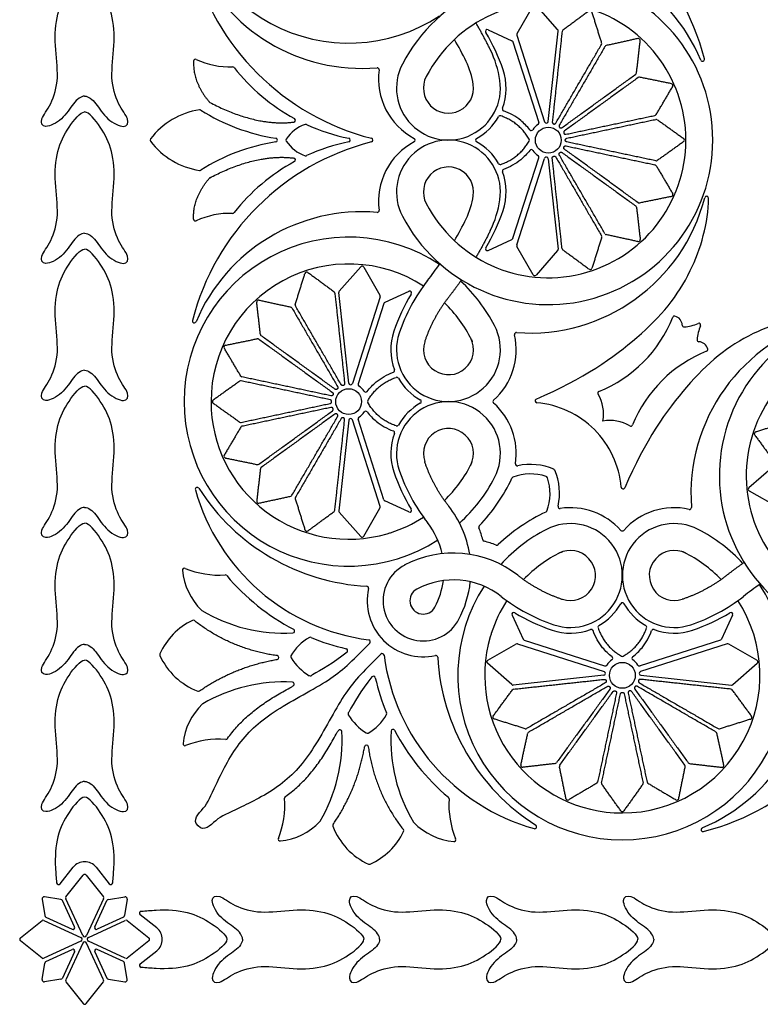
# Model space of a CAD drawing. Units: millimetres. Extents: x -100 to 100, y -100 to 100.
# Drawn here: x -100 to -73, y -100 to -63 of the extents above; entities that cross this region are included whole.
import ezdxf

# ---------------------------------------------------------------- set-up
doc = ezdxf.new("R2010")
doc.units = ezdxf.units.MM
doc.header["$MEASUREMENT"] = 0
doc.layers.add('Layer 03', color=5, linetype='Continuous')

msp = doc.modelspace()

# ---------------------------------------------------------------- linework, layer by layer
at = {"layer": 'Layer 03'}
for p, q in [((-80.948, -62.937), (-81.546, -63.984)), ((-80.039, -63.832), (-80.834, -62.925)), ((-82.617, -63.839), (-81.732, -64.247)), ((-80.385, -67.241), (-80.021, -63.886)), ((-81.694, -64.29), (-80.737, -67.275)), ((-81.552, -64.041), (-80.522, -67.255)), ((-81.694, -71.574), (-80.737, -68.588)), ((-81.552, -71.823), (-80.522, -68.609)), ((-80.385, -68.622), (-80.021, -71.978)), ((-82.617, -72.025), (-81.732, -71.616)), ((-80.948, -72.927), (-81.546, -71.879)), ((-80.039, -72.032), (-80.834, -72.938)), ((-88.139, -73.536), (-87.343, -72.63)), ((-87.229, -72.642), (-86.631, -73.689)), ((-87.792, -76.946), (-88.156, -73.59)), ((-86.625, -73.745), (-87.655, -76.96)), ((-85.56, -73.544), (-86.446, -73.952)), ((-86.483, -73.994), (-87.44, -76.98)), ((-87.792, -78.327), (-88.156, -81.683)), ((-86.625, -81.527), (-87.655, -78.313)), ((-86.483, -81.278), (-87.44, -78.293)), ((-72.032, -80.039), (-72.938, -80.834)), ((-72.927, -80.948), (-71.879, -81.546)), ((-85.56, -81.729), (-86.446, -81.321)), ((-88.139, -81.737), (-87.343, -82.643)), ((-87.229, -82.631), (-86.631, -81.584)), ((-93.491, -85.783), (-93.519, -85.761)), ((-81.729, -85.56), (-81.321, -86.446)), ((-73.544, -85.56), (-73.952, -86.446)), ((-81.278, -86.483), (-78.293, -87.44)), ((-73.994, -86.483), (-76.98, -87.44)), ((-82.631, -87.229), (-81.584, -86.631)), ((-81.527, -86.625), (-78.313, -87.655)), ((-73.745, -86.625), (-76.96, -87.655)), ((-72.642, -87.229), (-73.689, -86.631)), ((-81.737, -88.139), (-82.643, -87.343)), ((-73.536, -88.139), (-72.63, -87.343)), ((-78.327, -87.792), (-81.683, -88.156)), ((-76.946, -87.792), (-73.59, -88.156)), ((-85.783, -93.491), (-85.761, -93.519)), ((-98.503, -95.528), (-98.011, -94.911)), ((-97.167, -94.911), (-96.674, -95.528)), ((-97.963, -97.121), (-98.416, -96.149)), ((-97.215, -97.121), (-96.761, -96.149)), ((-99.028, -96.761), (-98.057, -97.215)), ((-96.149, -96.761), (-97.121, -97.215)), ((-94.911, -97.167), (-95.528, -96.674)), ((-97.452, -97.525), (-96.08, -96.885)), ((-96.006, -96.894), (-95.204, -97.534)), ((-96.08, -98.292), (-97.452, -97.653)), ((-95.204, -97.644), (-96.006, -98.284)), ((-99.028, -98.416), (-98.057, -97.963)), ((-97.963, -98.057), (-98.416, -99.028)), ((-97.215, -98.057), (-96.761, -99.028)), ((-96.149, -98.416), (-97.121, -97.963)), ((-95.528, -98.503), (-94.911, -98.011))]:
    msp.add_line(p, q, dxfattribs=at)
for points in [[(-98.284, -96.006), (-97.644, -95.204)], [(-97.534, -95.204), (-96.894, -96.006)], [(-98.469, -96.109), (-99.082, -96.015)], [(-97.653, -97.452), (-98.292, -96.08)], [(-96.885, -96.08), (-97.525, -97.452)], [(-96.708, -96.109), (-96.095, -96.015)], [(-99.163, -96.095), (-99.068, -96.708)], [(-96.015, -96.095), (-96.109, -96.708)], [(-99.973, -97.534), (-99.172, -96.894)], [(-99.098, -96.885), (-97.726, -97.525)], [(-99.172, -98.284), (-99.973, -97.644)], [(-97.726, -97.653), (-99.098, -98.292)], [(-97.653, -97.726), (-98.292, -99.098)], [(-96.885, -99.098), (-97.525, -97.726)], [(-99.163, -99.082), (-99.068, -98.469)], [(-96.015, -99.082), (-96.109, -98.469)], [(-98.469, -99.068), (-99.082, -99.163)], [(-98.284, -99.172), (-97.644, -99.973)], [(-97.534, -99.973), (-96.894, -99.172)], [(-96.708, -99.068), (-96.095, -99.163)]]:
    msp.add_lwpolyline(points, dxfattribs=at)
for centre in [(-80.384, -67.932), (-87.793, -77.636), (-77.636, -87.793)]:
    msp.add_circle(centre, 0.48, dxfattribs=at)
for centre, radius, start, end in [((-87.793, -58.227), 6.105, 180, 303.4938), ((-83.507, -67.22), 9.211, 14.4595, 75.6746), ((-80.87, -67.563), 6.675, 22.9015, 94.8891), ((-84.671, -58.939), 9.211, 194.4595, 255.6746), ((-87.307, -58.596), 6.675, 202.9015, 274.8891), ((-80.384, -67.932), 6.105, 0, 152.5004), ((-80.384, -67.932), 5.107, 0, 152.5), ((-82.647, -63.903), 0.0704, 65.2366, 211.5567), ((-80.091, -63.878), 0.0704, 353.8172, 41.2888), ((-79.802, -63.909), 0.0704, 126.3456, 173.8172), ((-94.945, -70.613), 12.802, 25.9504, 30.0797), ((-88.456, -67.471), 6.747, 18.5717, 31.5567), ((-81.761, -64.311), 0.0704, 17.765, 65.2366), ((-81.485, -64.019), 0.0704, 150.2934, 197.765), ((-77.042, -64.233), 0.0704, 353.3932, 102.3979), ((-86.083, -66.301), 3.945, 8.4745, 25.9504), ((-78.471, -64.346), 0.0704, 329.8694, 17.341), ((-78.219, -64.492), 0.0704, 102.3979, 149.8694), ((-93.478, -65), 0.0704, 65.2074, 177.687), ((-92.184, -62.199), 3.016, 245.2074, 271.6301), ((-86.083, -66.301), 2.947, 8.4745, 25.9504), ((-74.656, -64.938), 0.0704, 202.9015, 14.4595), ((-92.096, -65.284), 0.0704, 38.0617, 91.6301), ((-86.363, -60.795), 7.211, 218.0617, 241.4993), ((-86.733, -65.318), 0.0704, 352.2945, 94.8891), ((-84.186, -65.662), 2.499, 172.2945, 242.041), ((-84.089, -66.003), 1.928, 152.5011, 8.4745), ((-84.089, -66.003), 2.14, 339.4855, 18.5717), ((-84.089, -66.003), 0.93, 152.5, 8.4745), ((-77.18, -65.431), 0.0704, 305.9217, 353.3932), ((-77.009, -65.667), 0.0704, 78.4501, 125.9217), ((-75.828, -65.908), 0.0704, 329.4455, 78.4501), ((-92.908, -69.576), 2.8, 98.6094, 142.9523), ((-93.317, -66.878), 0.0704, 57.6169, 98.6094), ((-89.392, -60.69), 7.257, 237.6169, 261.2498), ((-92.908, -66.472), 0.0704, 221.2726, 242.1142), ((-82.019, -66.778), 0.0704, 159.4855, 249.7509), ((-89.838, -67.194), 0.0704, 277.6175, 61.4993), ((-84.089, -66.003), 2.14, 299.2482, 330.307), ((-82.169, -67.098), 0.0704, 70.5333, 150.307), ((-76.441, -66.947), 0.0704, 281.9739, 329.4455), ((-76.381, -67.232), 0.0704, 54.5023, 101.9739), ((-88.94, -68.682), 1.411, 109.4861, 145.9693), ((-89.388, -67.418), 0.0704, 65.4591, 109.4861), ((-86.363, -60.795), 7.211, 245.4591, 258.5844), ((-81.016, -67.507), 0.0704, 217.3775, 326.113), ((-80.384, -67.932), 0.691, 123.5099, 146.113), ((-80.805, -67.297), 0.0704, 303.5099, 17.765), ((-80.455, -67.234), 0.0704, 197.765, 353.8172), ((-95.087, -67.932), 0.0704, 142.9523, 217.0477), ((-90.507, -67.932), 0.0704, 278.7502, 81.2498), ((-90.052, -67.932), 0.0704, 145.9693, 214.0307), ((-87.804, -67.932), 0.0704, 281.4156, 78.5844), ((-86.967, -67.932), 0.0704, 284.3254, 75.6746), ((-84.089, -69.86), 1.928, 351.5255, 207.4989), ((-80.384, -67.932), 6.105, 207.4996, 360), ((-85.391, -67.932), 0.0704, 297.959, 62.041), ((-80.384, -67.932), 5.107, 207.5, 360), ((-83.009, -67.932), 0.0704, 119.2482, 240.7518), ((-81.156, -67.932), 0.0704, 330.0428, 29.9572), ((-75.399, -67.932), 0.0704, 305.4977, 54.5023), ((-92.908, -66.287), 2.8, 217.0477, 261.3906), ((-84.671, -76.925), 9.211, 104.3254, 165.5405), ((-89.392, -75.174), 7.257, 98.7502, 122.3831), ((-88.94, -67.181), 1.411, 214.0307, 250.5139), ((-86.363, -75.069), 7.211, 101.4156, 114.5409), ((-84.186, -70.202), 2.499, 117.959, 187.7055), ((-84.089, -69.86), 2.14, 29.693, 60.7518), ((-81.016, -68.356), 0.0704, 33.887, 142.6225), ((-80.384, -67.932), 0.691, 213.887, 236.4901), ((-89.838, -68.67), 0.0704, 298.5007, 82.3825), ((-89.388, -68.446), 0.0704, 250.5139, 294.5409), ((-80.805, -68.567), 0.0704, 342.235, 56.4901), ((-80.455, -68.63), 0.0704, 6.1828, 162.235), ((-93.317, -68.986), 0.0704, 261.3906, 302.3831), ((-86.363, -75.069), 7.211, 118.5007, 141.9383), ((-84.089, -69.86), 0.93, 351.5255, 207.5), ((-82.169, -68.765), 0.0704, 209.693, 289.4667), ((-82.019, -69.086), 0.0704, 110.2491, 200.5145), ((-76.441, -68.917), 0.0704, 30.5545, 78.0337), ((-76.381, -68.632), 0.0704, 258.0261, 305.4977), ((-92.908, -69.392), 0.0704, 117.8858, 138.7274), ((-84.089, -69.86), 2.14, 341.4283, 20.5145), ((-86.083, -69.563), 2.947, 334.0496, 351.5255), ((-86.083, -69.563), 3.945, 334.0496, 351.5255), ((-81.059, -68.399), 6.692, 265.7091, 345.5444), ((-75.828, -69.955), 0.0704, 281.5499, 30.5545), ((-74.511, -70.087), 0.0704, 359.9404, 165.5444), ((-77.18, -70.433), 0.0704, 6.6068, 54.0783), ((-77.009, -70.197), 0.0704, 234.0783, 281.5499), ((-93.478, -70.863), 0.0704, 182.313, 294.7926), ((-87.307, -77.268), 6.675, 85.1109, 157.0985), ((-92.184, -73.665), 3.016, 88.3699, 114.7926), ((-92.096, -70.58), 0.0704, 268.3699, 321.9383), ((-86.733, -70.546), 0.0704, 265.1109, 7.7055), ((-94.945, -65.25), 12.802, 329.9203, 334.0496), ((-88.456, -68.393), 6.747, 328.4433, 341.4283), ((-87.793, -77.636), 6.105, 56.5062, 180), ((-81.761, -71.552), 0.0704, 294.7634, 342.235), ((-78.471, -71.518), 0.0704, 342.659, 30.1306), ((-78.219, -71.372), 0.0704, 210.1306, 257.6021), ((-82.647, -71.961), 0.0704, 148.4433, 294.7634), ((-81.485, -71.844), 0.0704, 162.235, 209.7066), ((-79.802, -71.954), 0.0704, 186.1828, 233.6544), ((-77.042, -71.631), 0.0704, 257.6021, 6.6068), ((-80.091, -71.986), 0.0704, 318.7112, 6.1828), ((-87.793, -77.636), 5.107, 57.1032, 180), ((-87.29, -72.676), 0.0704, 29.7066, 138.7112), ((-94.945, -65.25), 12.802, 321.9283, 325.3877), ((-78.831, -72.669), 0.0704, 233.6544, 342.659), ((-89.347, -72.899), 0.0704, 53.6544, 162.659), ((-80.887, -72.892), 0.0704, 209.7066, 318.7112), ((-79.721, -77.176), 6.536, 141.9279, 161.4283), ((-87.793, -77.636), 6.105, 27.5, 47.1136), ((-88.375, -73.614), 0.0704, 6.1828, 53.6544), ((-88.086, -73.583), 0.0704, 138.7112, 186.1828), ((-86.692, -73.724), 0.0704, 342.235, 29.7066), ((-79.721, -77.176), 6.747, 148.4433, 161.4283), ((-85.53, -73.607), 0.0704, 328.4433, 114.7634), ((-91.136, -73.938), 0.0704, 77.6021, 186.6068), ((-89.958, -74.197), 0.0704, 30.1306, 77.6021), ((-89.706, -74.05), 0.0704, 162.659, 210.1306), ((-86.416, -74.016), 0.0704, 114.7634, 162.235), ((-87.793, -77.636), 5.107, 26.6819, 45.8742), ((-80.355, -72.682), 4.938, 292.0245, 338.3036), ((-75.701, -74.534), 0.0704, 75.8961, 158.3036), ((-75.772, -74.815), 0.36, 3.0546, 75.8961), ((-67.932, -80.384), 6.105, 90, 242.5004), ((-93.522, -74.642), 0.0704, 165.5405, 337.0985), ((-84.089, -75.708), 1.928, 161.4283, 27.5), ((-75.342, -74.792), 0.0704, 183.0546, 274.8582), ((-75.475, -73.223), 1.645, 274.8582, 293.1887), ((-68.399, -81.059), 6.692, 104.4556, 184.2909), ((-73.223, -75.475), 1.645, 156.8113, 175.1418), ((-74.8, -74.8), 0.0704, 336.8113, 113.1887), ((-90.997, -75.136), 0.0704, 186.6068, 234.0783), ((-84.089, -75.708), 2.14, 161.4283, 200.5145), ((-84.089, -75.708), 2.515, 311.7769, 12.6373), ((-81.565, -75.142), 0.0704, 85.7091, 192.6373), ((-92.349, -75.613), 0.0704, 101.5499, 210.5545), ((-91.168, -75.371), 0.0704, 54.0783, 101.5499), ((-84.089, -75.708), 0.93, 161.4283, 27.5), ((-74.792, -75.342), 0.0704, 175.1418, 266.9454), ((-74.815, -75.772), 0.36, 14.1039, 86.9454), ((-67.932, -80.384), 5.107, 90, 242.5), ((-72.682, -80.355), 4.938, 111.6964, 157.9755), ((-74.534, -75.701), 0.0704, 291.6964, 14.1039), ((-91.736, -76.651), 0.0704, 210.5545, 258.0261), ((-86.159, -76.483), 0.0704, 290.2491, 20.5145), ((-91.797, -76.936), 0.0704, 78.0261, 125.4977), ((-87.722, -76.938), 0.0704, 186.1828, 342.235), ((-87.373, -77.002), 0.0704, 162.235, 236.4901), ((-87.793, -77.636), 0.691, 33.887, 56.4901), ((-86.009, -76.803), 0.0704, 29.693, 109.4667), ((-84.089, -75.708), 2.14, 209.693, 240.7518), ((-87.161, -77.212), 0.0704, 213.887, 322.6225), ((-78.477, -77.325), 0.0704, 112.0245, 210.6004), ((-79.793, -78.104), 1.458, 349.9954, 30.6004), ((-87.793, -77.636), 6.105, 180, 302.7918), ((-87.793, -77.636), 5.107, 180, 286.2998), ((-92.778, -77.636), 0.0704, 125.4977, 234.5023), ((-87.021, -77.636), 0.0704, 150.0428, 209.9572), ((-84.089, -79.565), 1.928, 332.5, 198.5717), ((-84.089, -79.565), 2.14, 119.2482, 150.307), ((-85.168, -77.636), 0.0704, 299.2482, 60.7518), ((-82.366, -77.636), 0.0704, 131.7769, 228.2231), ((-84.089, -79.565), 2.515, 351.449, 48.2231), ((-80.805, -77.61), 0.0704, 113.3757, 265.1694), ((-81.1, -81.1), 3.432, 45, 85.1694), ((-87.793, -77.636), 0.691, 303.5099, 326.113), ((-87.161, -78.061), 0.0704, 37.3775, 146.113), ((-91.797, -78.337), 0.0704, 234.5023, 281.9739), ((-87.722, -78.335), 0.0704, 17.765, 173.8172), ((-87.373, -78.271), 0.0704, 123.5099, 197.765), ((-86.009, -78.47), 0.0704, 250.5333, 330.307), ((-78.104, -79.793), 1.458, 59.3996, 100.0046), ((-77.325, -78.477), 0.0704, 239.3996, 337.9755), ((-91.736, -78.622), 0.0704, 101.9663, 149.4455), ((-84.089, -79.565), 2.14, 159.4855, 198.5717), ((-86.159, -78.79), 0.0704, 339.4855, 69.7509), ((-84.089, -79.565), 0.93, 332.5, 198.5717), ((-81.1, -81.1), 3.432, 4.8306, 45), ((-72.669, -78.831), 0.0704, 107.341, 216.3456), ((-92.349, -79.66), 0.0704, 149.4455, 258.4501), ((-91.168, -79.902), 0.0704, 258.4501, 305.9217), ((-87.793, -77.636), 5.107, 314.1258, 333.3181), ((-81.531, -79.949), 0.0704, 171.449, 282.6111), ((-81.046, -82.121), 2.155, 66.396, 102.6111), ((-90.997, -80.137), 0.0704, 125.9217, 173.3932), ((-79.721, -78.097), 6.747, 198.5717, 211.5567), ((-79.721, -78.097), 6.536, 198.5717, 218.0721), ((-81.046, -82.121), 1.803, 71.0393, 111.1073), ((-80.211, -80.211), 0.0704, 23.604, 66.396), ((-82.121, -81.046), 2.155, 347.3889, 23.604), ((-87.793, -77.636), 6.105, 312.3914, 332.5), ((-87.793, -77.636), 6.692, 316.4427, 334.8998), ((-81.669, -80.505), 0.0704, 111.1073, 154.8998), ((-80.483, -80.483), 0.0704, 18.9607, 71.0393), ((-82.121, -81.046), 1.803, 338.8927, 18.9607), ((-93.413, -80.889), 0.0704, 32.6388, 195.6799), ((-86.044, -78.82), 7.724, 195.6799, 262.5311), ((-86.686, -76.581), 7.918, 212.6388, 266.8632), ((-77.61, -80.805), 0.0704, 184.8306, 336.6243), ((-72.892, -80.887), 0.0704, 131.2888, 240.2934), ((-91.136, -81.335), 0.0704, 173.3932, 282.3979), ((-89.958, -81.076), 0.0704, 282.3979, 329.8694), ((-89.706, -81.222), 0.0704, 149.8694, 197.341), ((-86.416, -81.257), 0.0704, 197.765, 245.2366), ((-88.375, -81.659), 0.0704, 306.3456, 353.8172), ((-88.086, -81.69), 0.0704, 173.8172, 221.2888), ((-86.692, -81.549), 0.0704, 330.2934, 17.765), ((-85.53, -81.665), 0.0704, 245.2366, 31.5567), ((-87.134, -83.904), 3.879, 8.9263, 38.0721), ((-77.636, -87.793), 6.692, 115.1002, 133.5573), ((-80.505, -81.669), 0.0704, 295.1002, 338.8927), ((-79.949, -81.531), 0.0704, 167.3889, 278.551), ((-79.565, -84.089), 2.515, 41.7769, 98.551), ((-75.708, -84.089), 2.515, 77.3627, 138.2231), ((-75.142, -81.565), 0.0704, 257.3627, 4.2909), ((-87.793, -77.636), 5.107, 287.765, 302.8968), ((-87.134, -83.904), 2.881, 12.5552, 38.0721), ((-79.565, -84.089), 1.928, 251.4283, 117.5), ((-75.708, -84.089), 1.928, 62.5, 288.5717), ((-89.347, -82.374), 0.0704, 197.341, 306.3456), ((-87.793, -77.636), 5.107, 286.2998, 287.765), ((-82.893, -82.296), 0.0704, 136.4427, 200.7636), ((-87.134, -83.904), 4.466, 14.7695, 20.7636), ((-77.636, -87.793), 6.105, 117.5, 137.6086), ((-77.636, -82.366), 0.0704, 221.7769, 318.2231), ((-77.636, -87.793), 6.105, 42.8864, 62.5), ((-87.29, -82.596), 0.0704, 221.2888, 330.2934), ((-82.748, -82.748), 0.0704, 194.7695, 255.2305), ((-83.904, -87.134), 4.466, 69.2364, 75.2305), ((-83.904, -87.134), 3.879, 51.9279, 118.0401), ((-82.296, -82.893), 0.0704, 249.2364, 313.5573), ((-77.636, -87.793), 5.107, 116.6819, 135.8742), ((-79.565, -84.089), 0.93, 251.4283, 117.5), ((-75.708, -84.089), 0.93, 62.5, 288.5717), ((-77.636, -87.793), 5.107, 44.1258, 63.3181), ((-93.892, -83.889), 0.0704, 67.8405, 185.329), ((-91.599, -83.675), 2.373, 185.329, 225.753), ((-92.583, -80.676), 3.399, 247.8405, 273.5254), ((-85.027, -85.027), 1.491, 117.1607, 332.8393), ((-92.37, -84.139), 0.0704, 40.0539, 93.5254), ((-86.044, -78.82), 8.194, 220.0539, 242.4549), ((-83.904, -87.134), 2.881, 51.9279, 118.0401), ((-87.134, -83.904), 2.881, 331.9599, 352.5513), ((-87.134, -83.904), 3.879, 331.9599, 353.8128), ((-87.123, -84.557), 0.0704, 347.3721, 86.8632), ((-85.027, -85.027), 2.078, 167.3721, 225), ((-85.027, -85.027), 0.493, 118.0401, 331.9599), ((-77.636, -87.793), 6.105, 147.2082, 270), ((-77.636, -87.793), 6.105, 270, 33.4938), ((-65.25, -94.945), 12.802, 124.6123, 128.0717), ((-77.636, -87.793), 5.107, 147.1032, 162.235), ((-78.097, -79.721), 6.536, 231.9279, 251.4283), ((-77.636, -85.168), 0.0704, 29.2482, 150.7518), ((-77.636, -87.793), 5.107, 270, 32.8968), ((-77.176, -79.721), 6.536, 288.5717, 308.0721), ((-93.206, -85.324), 0.0704, 225.753, 239.0189), ((-90.199, -80.318), 5.91, 239.0189, 273.2764), ((-81.665, -85.53), 0.0704, 58.4433, 204.7634), ((-78.097, -79.721), 6.747, 238.4433, 251.4283), ((-79.565, -84.089), 2.14, 299.693, 330.7518), ((-75.708, -84.089), 2.14, 209.2482, 240.307), ((-77.176, -79.721), 6.747, 288.5717, 301.5567), ((-73.607, -85.53), 0.0704, 335.2366, 121.5567), ((-92.478, -88.044), 2.547, 115.9497, 155.6602), ((-93.562, -85.817), 0.0704, 52.0623, 115.9497), ((-89.866, -86.148), 0.0704, 273.2764, 62.4549), ((-79.565, -84.089), 2.14, 251.4283, 290.5145), ((-78.79, -86.159), 0.0704, 20.2491, 110.5145), ((-78.47, -86.009), 0.0704, 119.693, 199.4667), ((-76.803, -86.009), 0.0704, 340.5333, 60.307), ((-76.483, -86.159), 0.0704, 69.4855, 159.7509), ((-75.708, -84.089), 2.14, 249.4855, 288.5717), ((-88.459, -87.866), 1.674, 118.1674, 151.7249), ((-89.216, -86.452), 0.0704, 67.4274, 118.1674), ((-86.044, -78.82), 8.194, 247.4274, 257.036), ((-87.057, -86.549), 0.0704, 315.0157, 82.5311), ((-85.027, -85.027), 2.078, 225, 282.6279), ((-77.636, -87.793), 5.107, 163.7002, 270), ((-77.636, -87.793), 5.107, 162.235, 163.7002), ((-81.257, -86.416), 0.0704, 204.7634, 252.235), ((-74.016, -86.416), 0.0704, 287.765, 335.2366), ((-87.898, -86.874), 0.0704, 309.4262, 77.036), ((-81.549, -86.692), 0.0704, 72.235, 119.7066), ((-77.268, -87.307), 6.675, 292.9015, 4.8891), ((-76.925, -84.671), 9.211, 284.4595, 345.6746), ((-73.724, -86.692), 0.0704, 60.2934, 107.765), ((-94.735, -87.023), 0.0704, 155.6602, 204.3398), ((-92.478, -86.003), 2.547, 204.3398, 248.9793), ((-90.455, -87.132), 0.0704, 279.4559, 82.3625), ((-89.872, -87.106), 0.0704, 151.7249, 212.4627), ((-88.172, -86.025), 2.085, 212.4627, 238.6296), ((-86.549, -87.057), 0.0704, 7.4689, 134.9843), ((-78.82, -86.044), 7.724, 187.4689, 254.3201), ((-84.557, -87.123), 0.0704, 3.1368, 102.6279), ((-76.581, -86.686), 7.918, 183.1368, 237.3612), ((-82.596, -87.29), 0.0704, 119.7066, 228.7112), ((-77.636, -87.793), 0.691, 123.887, 146.4901), ((-78.061, -87.161), 0.0704, 303.887, 52.6225), ((-77.636, -87.021), 0.0704, 240.0428, 299.9572), ((-77.212, -87.161), 0.0704, 127.3775, 236.113), ((-77.636, -87.793), 0.691, 33.5099, 56.113), ((-72.676, -87.29), 0.0704, 311.2888, 60.2934), ((-78.335, -87.722), 0.0704, 276.1828, 72.235), ((-78.271, -87.373), 0.0704, 252.235, 326.4901), ((-77.002, -87.373), 0.0704, 213.5099, 287.765), ((-76.938, -87.722), 0.0704, 107.765, 263.8172), ((-90.219, -93.948), 5.91, 86.692, 120.3205), ((-89.882, -88.118), 0.0704, 299.3001, 86.692), ((-89.221, -87.745), 0.0704, 238.6296, 299.8822), ((-86.874, -87.898), 0.0704, 12.964, 140.5738), ((-78.82, -86.044), 8.194, 192.964, 202.5726), ((-93.367, -88.314), 0.0704, 248.9793, 304.7986), ((-81.69, -88.086), 0.0704, 228.7112, 276.1828), ((-81.659, -88.375), 0.0704, 96.1828, 143.6544), ((-73.614, -88.375), 0.0704, 36.3456, 83.8172), ((-73.583, -88.086), 0.0704, 263.8172, 311.2888), ((-91.579, -90.575), 2.373, 133.5863, 174.0104), ((-93.167, -88.907), 0.0704, 120.3205, 133.5863), ((-87.745, -89.221), 0.0704, 150.1178, 211.3704), ((-86.025, -88.172), 2.085, 211.3704, 237.5373), ((-87.866, -88.459), 1.674, 298.2751, 331.8326), ((-86.452, -89.216), 0.0704, 331.8326, 22.5726), ((-82.374, -89.347), 0.0704, 143.6544, 252.659), ((-72.899, -89.347), 0.0704, 287.341, 36.3456), ((-93.948, -90.219), 5.91, 329.6795, 3.308), ((-88.118, -89.882), 0.0704, 3.308, 150.6999), ((-80.318, -90.199), 5.91, 176.7236, 210.9811), ((-86.148, -89.866), 0.0704, 27.5451, 176.7236), ((-78.82, -86.044), 8.194, 207.5451, 229.9461), ((-81.222, -89.706), 0.0704, 252.659, 300.1306), ((-74.05, -89.706), 0.0704, 239.8694, 287.341), ((-92.598, -93.562), 3.399, 85.8831, 111.4988), ((-92.349, -90.102), 0.0704, 265.8831, 324.4607), ((-87.106, -89.872), 0.0704, 237.5373, 298.2751), ((-81.076, -89.958), 0.0704, 120.1306, 167.6021), ((-74.197, -89.958), 0.0704, 12.3979, 59.8694), ((-93.869, -90.334), 0.0704, 174.0104, 291.4988), ((-87.132, -90.455), 0.0704, 7.6375, 170.5441), ((-81.335, -91.136), 0.0704, 167.6021, 276.6068), ((-80.137, -90.997), 0.0704, 276.6068, 324.0783), ((-79.902, -91.168), 0.0704, 144.0783, 191.5499), ((-75.371, -91.168), 0.0704, 348.4501, 35.9217), ((-75.136, -90.997), 0.0704, 215.9217, 263.3932), ((-73.938, -91.136), 0.0704, 263.3932, 12.3979), ((-78.622, -91.736), 0.0704, 300.5545, 348.0337), ((-78.337, -91.797), 0.0704, 168.0261, 215.4977), ((-76.936, -91.797), 0.0704, 324.5023, 11.9739), ((-76.651, -91.736), 0.0704, 191.9739, 239.4455), ((-93.562, -92.598), 3.399, 338.5012, 4.1169), ((-90.102, -92.349), 0.0704, 125.5393, 184.1169), ((-84.139, -92.37), 0.0704, 356.4746, 49.9461), ((-80.676, -92.583), 3.399, 176.4746, 202.1595), ((-79.66, -92.349), 0.0704, 191.5499, 300.5545), ((-75.613, -92.349), 0.0704, 239.4455, 348.4501), ((-77.636, -92.778), 0.0704, 215.4977, 324.5023), ((-90.575, -91.579), 2.373, 275.9896, 316.4137), ((-88.907, -93.167), 0.0704, 316.4137, 329.6795), ((-88.314, -93.367), 0.0704, 145.2014, 201.0207), ((-86.003, -92.478), 2.547, 201.0207, 245.6602), ((-85.817, -93.562), 0.0704, 334.0503, 37.9377), ((-85.324, -93.206), 0.0704, 210.9811, 224.247), ((-83.675, -91.599), 2.373, 224.247, 264.671), ((-80.889, -93.413), 0.0704, 254.3201, 57.3612), ((-74.642, -93.522), 0.0704, 112.9015, 284.4595), ((-90.334, -93.869), 0.0704, 158.5012, 275.9896), ((-88.044, -92.478), 2.547, 294.3398, 334.0503), ((-83.889, -93.892), 0.0704, 264.671, 22.1595), ((-97.589, -95.248), 0.54, 38.5846, 141.4154), ((-87.023, -94.735), 0.0704, 245.6602, 294.3398), ((-97.589, -95.248), 0.0704, 38.5846, 141.4154), ((-98.558, -95.484), 0.0704, 185.1175, 321.4154), ((-96.619, -95.484), 0.0704, 218.5846, 354.8825), ((-99.093, -96.084), 0.0704, 81.2435, 188.7565), ((-98.229, -96.05), 0.0704, 141.4154, 205), ((-96.949, -96.05), 0.0704, 335, 38.5846), ((-96.084, -96.084), 0.0704, 351.2435, 98.7565), ((-98.48, -96.179), 0.0704, 25, 81.2435), ((-96.697, -96.179), 0.0704, 98.7565, 155), ((-98.999, -96.697), 0.0704, 188.7565, 245), ((-96.179, -96.697), 0.0704, 295, 351.2435), ((-95.484, -96.619), 0.0704, 95.1175, 231.4154), ((-99.128, -96.949), 0.0704, 65, 128.5846), ((-98.027, -97.151), 0.0704, 245, 25), ((-97.151, -97.151), 0.0704, 155, 295), ((-96.05, -96.949), 0.0704, 51.4154, 115), ((-95.248, -97.589), 0.54, 308.5846, 51.4154), ((-99.93, -97.589), 0.0704, 128.5846, 231.4154), ((-97.755, -97.589), 0.0704, 295, 65), ((-97.589, -97.422), 0.0704, 205, 335), ((-97.422, -97.589), 0.0704, 115, 245), ((-95.248, -97.589), 0.0704, 308.5846, 51.4154), ((-97.589, -97.755), 0.0704, 25, 155), ((-98.027, -98.027), 0.0704, 335, 115), ((-97.151, -98.027), 0.0704, 65, 205), ((-99.128, -98.229), 0.0704, 231.4154, 295), ((-98.999, -98.48), 0.0704, 115, 171.2435), ((-96.179, -98.48), 0.0704, 8.7565, 65), ((-96.05, -98.229), 0.0704, 245, 308.5846), ((-95.484, -98.558), 0.0704, 128.5846, 264.8825), ((-99.093, -99.093), 0.0704, 171.2435, 278.7565), ((-98.48, -98.999), 0.0704, 278.7565, 335), ((-98.229, -99.128), 0.0704, 155, 218.5846), ((-96.949, -99.128), 0.0704, 321.4154, 25), ((-96.697, -98.999), 0.0704, 205, 261.2435), ((-96.084, -99.093), 0.0704, 261.2435, 8.7565), ((-97.589, -99.93), 0.0704, 218.5846, 321.4154)]:
    msp.add_arc(centre, radius, start, end, dxfattribs=at)
for points, degree in [([(-97.589, -66.302), (-97.734, -66.302), (-97.998, -66.528), (-98.4, -67.192), (-99.117, -67.541), (-99.279, -67.174), (-98.825, -66.65), (-98.518, -65.645), (-98.719, -64.425), (-98.647, -63.197), (-98.208, -62.375), (-97.755, -61.803), (-97.589, -61.803)], 3), ([(-97.589, -66.302), (-97.444, -66.302), (-97.179, -66.528), (-96.777, -67.192), (-96.06, -67.541), (-95.898, -67.174), (-96.353, -66.65), (-96.659, -65.645), (-96.459, -64.425), (-96.531, -63.197), (-96.969, -62.375), (-97.422, -61.803), (-97.589, -61.803)], 3), ([(-78.872, -63.138), (-79.358, -63.495), (-79.844, -63.853)], 2), ([(-78.404, -64.325), (-78.584, -63.749), (-78.763, -63.174)], 2), ([(-79.872, -63.902), (-80.054, -65.58), (-80.236, -67.258)], 2), ([(-77.057, -64.164), (-77.646, -64.294), (-78.234, -64.423)], 2), ([(-77.11, -65.439), (-77.041, -64.84), (-76.972, -64.241)], 2), ([(-80.105, -67.3), (-79.257, -65.841), (-78.41, -64.381)], 2), ([(-78.28, -64.457), (-79.127, -65.916), (-79.975, -67.376)], 2), ([(-79.872, -67.468), (-78.506, -66.478), (-77.139, -65.488)], 2), ([(-77.051, -65.61), (-78.417, -66.6), (-79.784, -67.59)], 2), ([(-75.814, -65.839), (-76.405, -65.719), (-76.995, -65.598)], 2), ([(-76.38, -66.983), (-76.074, -66.463), (-75.767, -65.944)], 2), ([(-81.409, -67.201), (-81.594, -67.05), (-81.807, -66.931), (-82.043, -66.844)], 3), ([(-97.589, -71.387), (-97.734, -71.387), (-97.998, -71.614), (-98.4, -72.278), (-99.117, -72.627), (-99.279, -72.26), (-98.825, -71.736), (-98.518, -70.731), (-98.719, -69.511), (-98.647, -68.283), (-98.208, -67.461), (-97.755, -66.889), (-97.589, -66.889)], 3), ([(-97.589, -71.387), (-97.444, -71.387), (-97.179, -71.614), (-96.777, -72.278), (-96.06, -72.627), (-95.898, -72.26), (-96.353, -71.736), (-96.659, -70.731), (-96.459, -69.511), (-96.531, -68.283), (-96.969, -67.461), (-97.422, -66.889), (-97.589, -66.889)], 3), ([(-81.095, -67.897), (-81.452, -67.277), (-82.145, -67.032)], 2), ([(-81.072, -67.55), (-81.172, -67.42), (-81.284, -67.304), (-81.409, -67.201)], 3), ([(-79.728, -67.716), (-78.077, -67.366), (-76.426, -67.016)], 2), ([(-79.697, -67.863), (-78.046, -67.513), (-76.395, -67.163)], 2), ([(-76.34, -67.174), (-75.849, -67.524), (-75.358, -67.875)], 2), ([(-82.145, -68.832), (-81.452, -68.587), (-81.095, -67.967)], 2), ([(-81.072, -68.314), (-81.172, -68.444), (-81.284, -68.56), (-81.409, -68.662)], 3), ([(-77.051, -70.254), (-78.417, -69.264), (-79.783, -68.274)], 2), ([(-79.727, -68.148), (-78.077, -68.498), (-76.426, -68.848)], 2), ([(-76.395, -68.701), (-78.046, -68.351), (-79.697, -68.001)], 2), ([(-75.358, -67.989), (-75.849, -68.339), (-76.34, -68.689)], 2), ([(-81.409, -68.662), (-81.594, -68.813), (-81.807, -68.933), (-82.043, -69.02)], 3), ([(-79.872, -71.962), (-80.054, -70.284), (-80.236, -68.606)], 2), ([(-80.105, -68.563), (-79.257, -70.023), (-78.41, -71.483)], 2), ([(-78.28, -71.407), (-79.127, -69.948), (-79.975, -68.488)], 2), ([(-79.872, -68.395), (-78.506, -69.386), (-77.139, -70.376)], 2), ([(-76.38, -68.881), (-76.074, -69.4), (-75.767, -69.92)], 2), ([(-75.814, -70.025), (-76.405, -70.145), (-76.995, -70.266)], 2), ([(-77.11, -70.425), (-77.041, -71.024), (-76.972, -71.623)], 2), ([(-78.404, -71.539), (-78.584, -72.115), (-78.763, -72.69)], 2), ([(-77.057, -71.699), (-77.646, -71.57), (-78.234, -71.441)], 2), ([(-97.589, -76.473), (-97.734, -76.473), (-97.998, -76.699), (-98.4, -77.364), (-99.117, -77.713), (-99.279, -77.346), (-98.825, -76.822), (-98.518, -75.816), (-98.719, -74.597), (-98.647, -73.369), (-98.208, -72.547), (-97.755, -71.974), (-97.589, -71.974)], 3), ([(-97.589, -76.473), (-97.444, -76.473), (-97.179, -76.699), (-96.777, -77.364), (-96.06, -77.713), (-95.898, -77.346), (-96.353, -76.822), (-96.659, -75.816), (-96.459, -74.597), (-96.531, -73.369), (-96.969, -72.547), (-97.422, -71.974), (-97.589, -71.974)], 3), ([(-78.872, -72.726), (-79.358, -72.368), (-79.844, -72.011)], 2), ([(-89.773, -74.029), (-89.594, -73.454), (-89.414, -72.878)], 2), ([(-89.305, -72.842), (-88.819, -73.2), (-88.333, -73.557)], 2), ([(-88.305, -73.606), (-88.123, -75.284), (-87.942, -76.962)], 2), ([(-91.067, -75.144), (-91.136, -74.545), (-91.206, -73.946)], 2), ([(-91.121, -73.869), (-90.532, -73.998), (-89.943, -74.128)], 2), ([(-89.897, -74.161), (-89.05, -75.621), (-88.203, -77.08)], 2), ([(-88.073, -77.005), (-88.92, -75.545), (-89.767, -74.086)], 2), ([(-88.305, -77.173), (-89.672, -76.183), (-91.038, -75.193)], 2), ([(-92.363, -75.544), (-91.773, -75.423), (-91.182, -75.302)], 2), ([(-91.126, -75.314), (-89.76, -76.304), (-88.393, -77.295)], 2), ([(-91.797, -76.687), (-92.103, -76.168), (-92.41, -75.649)], 2), ([(-88.449, -77.421), (-90.1, -77.07), (-91.751, -76.72)], 2), ([(-86.768, -76.906), (-86.583, -76.755), (-86.37, -76.636), (-86.134, -76.549)], 3), ([(-97.589, -81.559), (-97.734, -81.559), (-97.998, -81.785), (-98.4, -82.45), (-99.117, -82.799), (-99.279, -82.432), (-98.825, -81.908), (-98.518, -80.902), (-98.719, -79.683), (-98.647, -78.455), (-98.208, -77.633), (-97.755, -77.06), (-97.589, -77.06)], 3), ([(-97.589, -81.559), (-97.444, -81.559), (-97.179, -81.785), (-96.777, -82.45), (-96.06, -82.799), (-95.898, -82.432), (-96.353, -81.908), (-96.659, -80.902), (-96.459, -79.683), (-96.531, -78.455), (-96.969, -77.633), (-97.422, -77.06), (-97.589, -77.06)], 3), ([(-91.838, -76.879), (-92.328, -77.229), (-92.819, -77.579)], 2), ([(-88.48, -77.568), (-90.131, -77.217), (-91.782, -76.867)], 2), ([(-87.105, -77.255), (-87.006, -77.125), (-86.893, -77.008), (-86.768, -76.906)], 3), ([(-87.082, -77.601), (-86.725, -76.981), (-86.032, -76.736)], 2), ([(-92.819, -77.694), (-92.328, -78.044), (-91.838, -78.394)], 2), ([(-91.782, -78.406), (-90.131, -78.055), (-88.48, -77.705)], 2), ([(-86.032, -78.536), (-86.725, -78.292), (-87.082, -77.672)], 2), ([(-88.45, -77.853), (-90.1, -78.203), (-91.751, -78.553)], 2), ([(-91.126, -79.959), (-89.76, -78.969), (-88.394, -77.979)], 2), ([(-88.305, -78.1), (-89.672, -79.09), (-91.038, -80.08)], 2), ([(-87.105, -78.018), (-87.006, -78.148), (-86.893, -78.265), (-86.768, -78.367)], 3), ([(-89.897, -81.112), (-89.05, -79.652), (-88.203, -78.192)], 2), ([(-88.073, -78.268), (-88.92, -79.727), (-89.767, -81.187)], 2), ([(-88.305, -81.667), (-88.123, -79.989), (-87.942, -78.311)], 2), ([(-86.768, -78.367), (-86.583, -78.518), (-86.37, -78.637), (-86.134, -78.724)], 3), ([(-71.539, -78.404), (-72.115, -78.584), (-72.69, -78.763)], 2), ([(-91.797, -78.586), (-92.103, -79.105), (-92.41, -79.624)], 2), ([(-72.726, -78.872), (-72.368, -79.358), (-72.011, -79.844)], 2), ([(-92.363, -79.729), (-91.773, -79.85), (-91.182, -79.971)], 2), ([(-91.067, -80.129), (-91.136, -80.728), (-91.206, -81.327)], 2), ([(-91.121, -81.404), (-90.532, -81.275), (-89.943, -81.145)], 2), ([(-89.773, -81.243), (-89.594, -81.819), (-89.414, -82.395)], 2), ([(-89.305, -82.43), (-88.819, -82.073), (-88.333, -81.716)], 2), ([(-97.589, -86.645), (-97.734, -86.645), (-97.998, -86.871), (-98.4, -87.536), (-99.117, -87.885), (-99.279, -87.518), (-98.825, -86.994), (-98.518, -85.988), (-98.719, -84.769), (-98.647, -83.54), (-98.208, -82.719), (-97.755, -82.146), (-97.589, -82.146)], 3), ([(-97.589, -86.645), (-97.444, -86.645), (-97.179, -86.871), (-96.777, -87.536), (-96.06, -87.885), (-95.898, -87.518), (-96.353, -86.994), (-96.659, -85.988), (-96.459, -84.769), (-96.531, -83.54), (-96.969, -82.719), (-97.422, -82.146), (-97.589, -82.146)], 3), ([(-78.367, -86.768), (-78.518, -86.583), (-78.637, -86.37), (-78.724, -86.134)], 3), ([(-78.536, -86.032), (-78.292, -86.725), (-77.672, -87.082)], 2), ([(-77.601, -87.082), (-76.981, -86.725), (-76.736, -86.032)], 2), ([(-76.906, -86.768), (-76.755, -86.583), (-76.636, -86.37), (-76.549, -86.134)], 3), ([(-78.018, -87.105), (-78.148, -87.006), (-78.265, -86.893), (-78.367, -86.768)], 3), ([(-77.255, -87.105), (-77.125, -87.006), (-77.008, -86.893), (-76.906, -86.768)], 3), ([(-97.589, -91.731), (-97.734, -91.731), (-97.998, -91.957), (-98.4, -92.621), (-99.117, -92.971), (-99.279, -92.604), (-98.825, -92.08), (-98.518, -91.074), (-98.719, -89.855), (-98.647, -88.626), (-98.208, -87.805), (-97.755, -87.232), (-97.589, -87.232)], 3), ([(-97.589, -91.731), (-97.444, -91.731), (-97.179, -91.957), (-96.777, -92.621), (-96.06, -92.971), (-95.898, -92.604), (-96.353, -92.08), (-96.659, -91.074), (-96.459, -89.855), (-96.531, -88.626), (-96.969, -87.805), (-97.422, -87.232), (-97.589, -87.232)], 3), ([(-81.667, -88.305), (-79.989, -88.123), (-78.311, -87.942)], 2), ([(-73.606, -88.305), (-75.284, -88.123), (-76.962, -87.942)], 2), ([(-82.43, -89.305), (-82.073, -88.819), (-81.716, -88.333)], 2), ([(-78.268, -88.073), (-79.727, -88.92), (-81.187, -89.767)], 2), ([(-81.112, -89.897), (-79.652, -89.05), (-78.192, -88.203)], 2), ([(-78.1, -88.305), (-79.09, -89.672), (-80.08, -91.038)], 2), ([(-79.959, -91.126), (-78.969, -89.76), (-77.979, -88.394)], 2), ([(-75.314, -91.126), (-76.304, -89.76), (-77.295, -88.393)], 2), ([(-77.173, -88.305), (-76.183, -89.672), (-75.193, -91.038)], 2), ([(-74.161, -89.897), (-75.621, -89.05), (-77.08, -88.203)], 2), ([(-77.005, -88.073), (-75.545, -88.92), (-74.086, -89.767)], 2), ([(-72.842, -89.305), (-73.2, -88.819), (-73.557, -88.333)], 2), ([(-77.853, -88.45), (-78.203, -90.1), (-78.553, -91.751)], 2), ([(-78.406, -91.782), (-78.055, -90.131), (-77.705, -88.48)], 2), ([(-77.568, -88.48), (-77.217, -90.131), (-76.867, -91.782)], 2), ([(-77.421, -88.449), (-77.07, -90.1), (-76.72, -91.751)], 2), ([(-81.243, -89.773), (-81.819, -89.594), (-82.395, -89.414)], 2), ([(-74.029, -89.773), (-73.454, -89.594), (-72.878, -89.414)], 2), ([(-81.404, -91.121), (-81.275, -90.532), (-81.145, -89.943)], 2), ([(-73.869, -91.121), (-73.998, -90.532), (-74.128, -89.943)], 2), ([(-80.129, -91.067), (-80.728, -91.136), (-81.327, -91.206)], 2), ([(-79.729, -92.363), (-79.85, -91.773), (-79.971, -91.182)], 2), ([(-75.544, -92.363), (-75.423, -91.773), (-75.302, -91.182)], 2), ([(-75.144, -91.067), (-74.545, -91.136), (-73.946, -91.206)], 2), ([(-78.586, -91.797), (-79.105, -92.103), (-79.624, -92.41)], 2), ([(-77.694, -92.819), (-78.044, -92.328), (-78.394, -91.838)], 2), ([(-76.879, -91.838), (-77.229, -92.328), (-77.579, -92.819)], 2), ([(-76.687, -91.797), (-76.168, -92.103), (-75.649, -92.41)], 2), ([(-91.731, -97.589), (-91.731, -97.444), (-91.957, -97.179), (-92.621, -96.777), (-92.971, -96.06), (-92.604, -95.898), (-92.08, -96.353), (-91.074, -96.659), (-89.855, -96.459), (-88.626, -96.531), (-87.805, -96.969), (-87.232, -97.422), (-87.232, -97.589)], 3), ([(-86.645, -97.589), (-86.645, -97.444), (-86.871, -97.179), (-87.536, -96.777), (-87.885, -96.06), (-87.518, -95.898), (-86.994, -96.353), (-85.988, -96.659), (-84.769, -96.459), (-83.54, -96.531), (-82.719, -96.969), (-82.146, -97.422), (-82.146, -97.589)], 3), ([(-81.559, -97.589), (-81.559, -97.444), (-81.785, -97.179), (-82.45, -96.777), (-82.799, -96.06), (-82.432, -95.898), (-81.908, -96.353), (-80.902, -96.659), (-79.683, -96.459), (-78.455, -96.531), (-77.633, -96.969), (-77.06, -97.422), (-77.06, -97.589)], 3), ([(-76.473, -97.589), (-76.473, -97.444), (-76.699, -97.179), (-77.364, -96.777), (-77.713, -96.06), (-77.346, -95.898), (-76.822, -96.353), (-75.816, -96.659), (-74.597, -96.459), (-73.369, -96.531), (-72.547, -96.969), (-71.974, -97.422), (-71.974, -97.589)], 3), ([(-91.731, -97.589), (-91.731, -97.734), (-91.957, -97.998), (-92.621, -98.4), (-92.971, -99.117), (-92.604, -99.279), (-92.08, -98.825), (-91.074, -98.518), (-89.855, -98.719), (-88.626, -98.647), (-87.805, -98.208), (-87.232, -97.755), (-87.232, -97.589)], 3), ([(-86.645, -97.589), (-86.645, -97.734), (-86.871, -97.998), (-87.536, -98.4), (-87.885, -99.117), (-87.518, -99.279), (-86.994, -98.825), (-85.988, -98.518), (-84.769, -98.719), (-83.54, -98.647), (-82.719, -98.208), (-82.146, -97.755), (-82.146, -97.589)], 3), ([(-81.559, -97.589), (-81.559, -97.734), (-81.785, -97.998), (-82.45, -98.4), (-82.799, -99.117), (-82.432, -99.279), (-81.908, -98.825), (-80.902, -98.518), (-79.683, -98.719), (-78.455, -98.647), (-77.633, -98.208), (-77.06, -97.755), (-77.06, -97.589)], 3), ([(-76.473, -97.589), (-76.473, -97.734), (-76.699, -97.998), (-77.364, -98.4), (-77.713, -99.117), (-77.346, -99.279), (-76.822, -98.825), (-75.816, -98.518), (-74.597, -98.719), (-73.369, -98.647), (-72.547, -98.208), (-71.974, -97.755), (-71.974, -97.589)], 3)]:
    msp.add_open_spline(points, degree=degree, dxfattribs=at)
for points, weights in [([(-82.536, -64.574), (-82.782, -64.07), (-83.067, -63.587)], [0.999999997335, 0.997851911537, 0.997354930222]), ([(-93.549, -64.998), (-93.581, -65.811), (-92.961, -66.518)], [0.991086190686, 0.931627267798, 0.998993724523]), ([(-92.941, -66.534), (-91.213, -67.448), (-89.828, -67.263)], [0.996253518444, 0.951418316504, 0.992804499628]), ([(-92.941, -69.33), (-91.213, -68.415), (-89.828, -68.6)], [0.996253518444, 0.951418316504, 0.992804499628]), ([(-93.549, -70.866), (-93.581, -70.052), (-92.961, -69.346)], [0.991086190686, 0.931627267798, 0.998993724523]), ([(-82.536, -71.289), (-82.782, -71.794), (-83.067, -72.277)], [0.999999997335, 0.997851911537, 0.997354930222]), ([(-83.606, -73.117), (-83.834, -73.446), (-84.081, -73.76)], [0.997776199129, 0.998468414763, 1]), ([(-84.081, -73.76), (-84.668, -74.51), (-84.971, -75.412)], [1, 0.985555526944, 1]), ([(-83.23, -75.343), (-83.218, -75.377), (-83.207, -75.412)], [0.998930088524, 0.99944361276, 1]), ([(-84.081, -81.512), (-84.668, -80.763), (-84.971, -79.861)], [1, 0.985555526944, 1]), ([(-83.23, -79.93), (-83.218, -79.895), (-83.207, -79.861)], [0.998930088524, 0.99944361276, 1]), ([(-79.93, -83.23), (-79.895, -83.218), (-79.861, -83.207)], [0.998930088524, 0.99944361276, 1]), ([(-75.343, -83.23), (-75.377, -83.218), (-75.412, -83.207)], [0.998930088524, 0.99944361276, 1]), ([(-73.117, -83.606), (-73.446, -83.834), (-73.76, -84.081)], [0.997776199129, 0.998468414763, 1]), ([(-81.512, -84.081), (-80.763, -84.668), (-79.861, -84.971)], [1, 0.985555526944, 1]), ([(-73.76, -84.081), (-74.51, -84.668), (-75.412, -84.971)], [1, 0.985555526944, 1]), ([(-90.446, -87.063), (-92.141, -86.835), (-93.491, -85.783)], [0.996467199154, 0.964137199535, 1]), ([(-93.326, -88.372), (-92.021, -87.465), (-90.444, -87.202)], [0.997143894197, 0.967357699739, 0.996608525794]), ([(-88.372, -93.326), (-87.465, -92.021), (-87.202, -90.444)], [0.997143894197, 0.967357699739, 0.996608525794]), ([(-87.063, -90.446), (-86.835, -92.141), (-85.783, -93.491)], [0.996467199154, 0.964137199535, 1])]:
    msp.add_rational_spline(points, weights, degree=2, dxfattribs=at)
for points, weights, knots in [([(-80.236, -67.258), (-80.242, -67.314), (-80.187, -67.332), (-80.133, -67.35), (-80.105, -67.3)], [1, 0.777002534164, 1, 0.777002534164, 1], [3.7649943, 3.7649943, 3.7649943, 3.846703, 3.846703, 3.9284118, 3.9284118, 3.9284118]), ([(-79.975, -67.376), (-80.003, -67.425), (-79.961, -67.464), (-79.919, -67.502), (-79.872, -67.468)], [1, 0.777002532812, 1, 0.777002532812, 1], [3.7649943, 3.7649943, 3.7649943, 3.846703, 3.846703, 3.9284118, 3.9284118, 3.9284118]), ([(-79.784, -67.59), (-79.83, -67.623), (-79.807, -67.676), (-79.784, -67.728), (-79.728, -67.716)], [1, 0.777002534424, 1, 0.777002534424, 1], [6.4880822, 6.4880822, 6.4880822, 6.5697909, 6.5697909, 6.6514997, 6.6514997, 6.6514997]), ([(-79.697, -68.001), (-79.753, -67.989), (-79.753, -67.932), (-79.753, -67.875), (-79.697, -67.863)], [1, 0.777002531931, 1, 0.777002531931, 1], [4.039016, 4.039016, 4.039016, 4.1207247, 4.1207247, 4.2024335, 4.2024335, 4.2024335]), ([(-79.783, -68.274), (-79.83, -68.241), (-79.806, -68.189), (-79.783, -68.136), (-79.727, -68.148)], [1, 0.776560308122, 1, 0.776560308122, 1], [6.4871414, 6.4871414, 6.4871414, 6.5689344, 6.5689344, 6.6507274, 6.6507274, 6.6507274]), ([(-80.236, -68.606), (-80.242, -68.55), (-80.187, -68.532), (-80.133, -68.514), (-80.105, -68.563)], [1, 0.777002534164, 1, 0.777002534164, 1], [3.7649943, 3.7649943, 3.7649943, 3.846703, 3.846703, 3.9284118, 3.9284118, 3.9284118]), ([(-79.975, -68.488), (-80.003, -68.439), (-79.961, -68.4), (-79.919, -68.362), (-79.872, -68.395)], [1, 0.777002532812, 1, 0.777002532812, 1], [3.7649943, 3.7649943, 3.7649943, 3.846703, 3.846703, 3.9284118, 3.9284118, 3.9284118]), ([(-88.203, -77.08), (-88.174, -77.13), (-88.216, -77.168), (-88.259, -77.206), (-88.305, -77.173)], [1, 0.777002532812, 1, 0.777002532812, 1], [3.7649943, 3.7649943, 3.7649943, 3.846703, 3.846703, 3.9284118, 3.9284118, 3.9284118]), ([(-87.942, -76.962), (-87.936, -77.019), (-87.99, -77.037), (-88.044, -77.054), (-88.073, -77.005)], [1, 0.777002534164, 1, 0.777002534164, 1], [3.7649943, 3.7649943, 3.7649943, 3.846703, 3.846703, 3.9284118, 3.9284118, 3.9284118]), ([(-88.393, -77.295), (-88.347, -77.328), (-88.37, -77.38), (-88.393, -77.432), (-88.449, -77.421)], [1, 0.777002534424, 1, 0.777002534424, 1], [6.4880822, 6.4880822, 6.4880822, 6.5697909, 6.5697909, 6.6514997, 6.6514997, 6.6514997]), ([(-88.48, -77.705), (-88.424, -77.694), (-88.424, -77.636), (-88.424, -77.579), (-88.48, -77.568)], [1, 0.777002531931, 1, 0.777002531931, 1], [4.039016, 4.039016, 4.039016, 4.1207247, 4.1207247, 4.2024335, 4.2024335, 4.2024335]), ([(-88.394, -77.979), (-88.348, -77.945), (-88.371, -77.893), (-88.394, -77.841), (-88.45, -77.853)], [1, 0.776560308122, 1, 0.776560308122, 1], [6.4871414, 6.4871414, 6.4871414, 6.5689344, 6.5689344, 6.6507274, 6.6507274, 6.6507274]), ([(-88.203, -78.192), (-88.174, -78.143), (-88.216, -78.105), (-88.259, -78.067), (-88.305, -78.1)], [1, 0.777002532812, 1, 0.777002532812, 1], [3.7649943, 3.7649943, 3.7649943, 3.846703, 3.846703, 3.9284118, 3.9284118, 3.9284118]), ([(-87.942, -78.311), (-87.936, -78.254), (-87.99, -78.236), (-88.044, -78.218), (-88.073, -78.268)], [1, 0.777002534164, 1, 0.777002534164, 1], [3.7649943, 3.7649943, 3.7649943, 3.846703, 3.846703, 3.9284118, 3.9284118, 3.9284118]), ([(-78.311, -87.942), (-78.254, -87.936), (-78.236, -87.99), (-78.218, -88.044), (-78.268, -88.073)], [1, 0.777002534164, 1, 0.777002534164, 1], [3.7649943, 3.7649943, 3.7649943, 3.846703, 3.846703, 3.9284118, 3.9284118, 3.9284118]), ([(-76.962, -87.942), (-77.019, -87.936), (-77.037, -87.99), (-77.054, -88.044), (-77.005, -88.073)], [1, 0.777002534164, 1, 0.777002534164, 1], [3.7649943, 3.7649943, 3.7649943, 3.846703, 3.846703, 3.9284118, 3.9284118, 3.9284118]), ([(-78.192, -88.203), (-78.143, -88.174), (-78.105, -88.216), (-78.067, -88.259), (-78.1, -88.305)], [1, 0.777002532812, 1, 0.777002532812, 1], [3.7649943, 3.7649943, 3.7649943, 3.846703, 3.846703, 3.9284118, 3.9284118, 3.9284118]), ([(-77.979, -88.394), (-77.945, -88.348), (-77.893, -88.371), (-77.841, -88.394), (-77.853, -88.45)], [1, 0.776560308122, 1, 0.776560308122, 1], [6.4871414, 6.4871414, 6.4871414, 6.5689344, 6.5689344, 6.6507274, 6.6507274, 6.6507274]), ([(-77.295, -88.393), (-77.328, -88.347), (-77.38, -88.37), (-77.432, -88.393), (-77.421, -88.449)], [1, 0.777002534424, 1, 0.777002534424, 1], [6.4880822, 6.4880822, 6.4880822, 6.5697909, 6.5697909, 6.6514997, 6.6514997, 6.6514997]), ([(-77.08, -88.203), (-77.13, -88.174), (-77.168, -88.216), (-77.206, -88.259), (-77.173, -88.305)], [1, 0.777002532812, 1, 0.777002532812, 1], [3.7649943, 3.7649943, 3.7649943, 3.846703, 3.846703, 3.9284118, 3.9284118, 3.9284118]), ([(-77.705, -88.48), (-77.694, -88.424), (-77.636, -88.424), (-77.579, -88.424), (-77.568, -88.48)], [1, 0.777002531931, 1, 0.777002531931, 1], [4.039016, 4.039016, 4.039016, 4.1207247, 4.1207247, 4.2024335, 4.2024335, 4.2024335])]:
    msp.add_rational_spline(points, weights, degree=2, knots=knots, dxfattribs=at)
for points, knots in [([(-80.833, -77.545), (-79.069, -76.783), (-76.778, -75.167), (-75.058, -73.113), (-74.442, -71.011), (-74.441, -70.087)], [0.165914, 0.165914, 0.165914, 0.165914, 3.251906, 6.503812, 9.241287, 9.241287, 9.241287, 9.241287]), ([(-70.087, -74.441), (-71.011, -74.442), (-73.113, -75.058), (-75.167, -76.778), (-76.783, -79.069), (-77.545, -80.833)], [-9.241287, -9.241287, -9.241287, -9.241287, -6.503812, -3.251906, -0.165914, -0.165914, -0.165914, -0.165914]), ([(-93.381, -93.381), (-93.616, -93.147), (-93.109, -92.745), (-92.812, -92.029), (-91.922, -90.23), (-90.613, -89.075), (-88.366, -87.959), (-87.721, -87.313), (-87.007, -86.599)], [0, 0, 0, 0, 1.431497, 2.862993, 4.29449, 5.725987, 7.157483, 8.52534, 8.52534, 8.52534, 8.52534]), ([(-87.853, -86.929), (-88.372, -87.356), (-88.842, -87.609), (-89.169, -87.796), (-89.186, -87.806)], [-8.855608, -8.855608, -8.855608, -8.855608, -7.113283, -7.017821, -7.017821, -7.017821, -7.017821]), ([(-86.599, -87.007), (-87.313, -87.721), (-87.959, -88.366), (-89.075, -90.613), (-90.23, -91.922), (-92.029, -92.812), (-92.745, -93.109), (-93.147, -93.616), (-93.381, -93.381)], [-8.52534, -8.52534, -8.52534, -8.52534, -7.157483, -5.725987, -4.29449, -2.862993, -1.431497, 0, 0, 0, 0]), ([(-86.929, -87.853), (-87.356, -88.372), (-87.609, -88.842), (-87.796, -89.169), (-87.806, -89.186)], [-8.855608, -8.855608, -8.855608, -8.855608, -7.113283, -7.017821, -7.017821, -7.017821, -7.017821]), ([(-92.291, -90.143), (-92.289, -90.14), (-92.235, -90.065), (-92.073, -89.85), (-91.778, -89.518), (-91.378, -89.156), (-90.928, -88.822), (-90.433, -88.511), (-90.065, -88.302), (-89.867, -88.191), (-89.847, -88.179)], [3.475947, 3.475947, 3.475947, 3.475947, 3.485701, 3.712534, 4.162666, 4.618113, 5.090303, 5.592597, 6.112922, 6.171847, 6.171847, 6.171847, 6.171847]), ([(-90.143, -92.291), (-90.14, -92.289), (-90.065, -92.235), (-89.85, -92.073), (-89.518, -91.778), (-89.156, -91.378), (-88.822, -90.928), (-88.511, -90.433), (-88.302, -90.065), (-88.191, -89.867), (-88.179, -89.847)], [3.475947, 3.475947, 3.475947, 3.475947, 3.485701, 3.712534, 4.162666, 4.618113, 5.090303, 5.592597, 6.112922, 6.171847, 6.171847, 6.171847, 6.171847]), ([(-97.589, -92.318), (-97.755, -92.318), (-98.208, -92.891), (-98.647, -93.712), (-98.705, -94.717), (-98.645, -95.309), (-98.628, -95.49)], [-7.459801, -7.459801, -7.459801, -7.459801, -6.713821, -5.96784, -5.22186, -4.883497, -4.883497, -4.883497, -4.883497]), ([(-96.549, -95.49), (-96.533, -95.309), (-96.472, -94.717), (-96.531, -93.712), (-96.969, -92.891), (-97.422, -92.318), (-97.589, -92.318)], [4.883497, 4.883497, 4.883497, 4.883497, 5.22186, 5.96784, 6.713821, 7.459801, 7.459801, 7.459801, 7.459801]), ([(-95.49, -96.549), (-95.309, -96.533), (-94.717, -96.472), (-93.712, -96.531), (-92.891, -96.969), (-92.318, -97.422), (-92.318, -97.589)], [4.883497, 4.883497, 4.883497, 4.883497, 5.22186, 5.96784, 6.713821, 7.459801, 7.459801, 7.459801, 7.459801]), ([(-92.318, -97.589), (-92.318, -97.755), (-92.891, -98.208), (-93.712, -98.647), (-94.717, -98.705), (-95.309, -98.645), (-95.49, -98.628)], [-7.459801, -7.459801, -7.459801, -7.459801, -6.713821, -5.96784, -5.22186, -4.883497, -4.883497, -4.883497, -4.883497])]:
    msp.add_open_spline(points, degree=3, knots=knots, dxfattribs=at)

doc.saveas('drawing.dxf')
